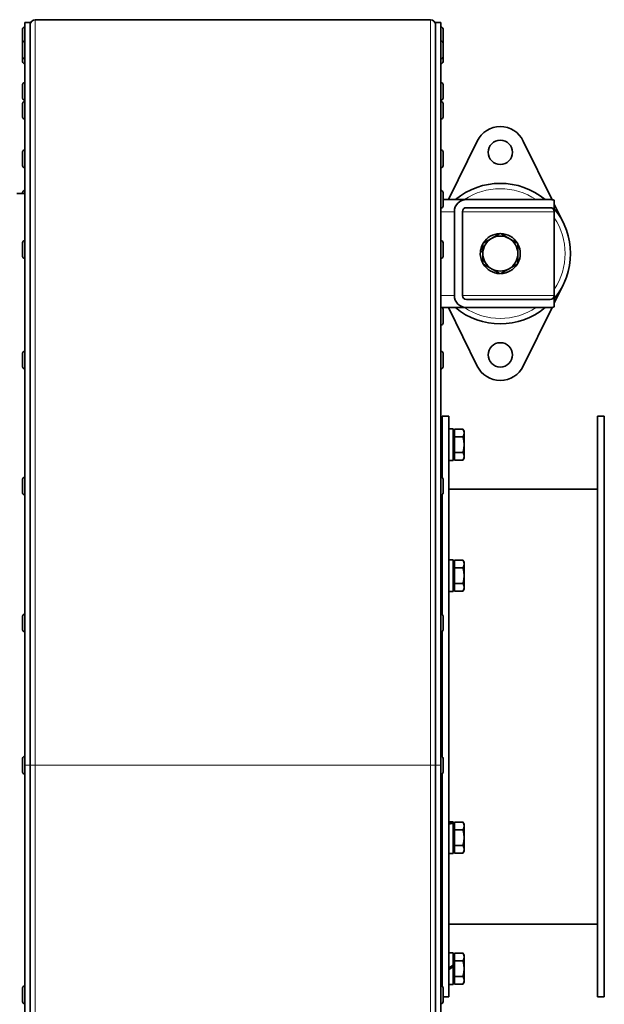
# Model space of a CAD drawing. Units: millimetres. Extents: x 37 to 2089, y -335 to 1941.
# Drawn here: x 1081 to 1297, y -152 to 212 of the extents above; entities that cross this region are included whole.
import ezdxf

# ---------------------------------------------------------------- set-up
doc = ezdxf.new("R2010")
doc.units = ezdxf.units.MM
doc.layers.add('Widoczne (ISO)', color=7, linetype='Continuous', lineweight=35, true_color=0xe60000)
doc.layers.add('Widoczne wąskie (ISO)', color=7, linetype='Continuous', lineweight=9, true_color=0x8080ff)

msp = doc.modelspace()

# ---------------------------------------------------------------- linework, layer by layer
at = {"layer": 'Widoczne (ISO)'}
for p, q in [((1233.07, 212.43), (1086.82, 212.43)), ((1082.14, 203.9), (1082.14, 208.96)), ((1082.86, 209.68), (1082.94, 209.68)), ((1082.94, -63.62), (1082.94, 211.43)), ((1084.94, 211.43), (1082.94, 211.43)), ((1084.94, 211.43), (1084.94, -63.62)), ((1234.94, -63.62), (1234.94, 211.43)), ((1236.94, 211.43), (1234.94, 211.43)), ((1236.94, 211.43), (1236.94, -63.62)), ((1237.02, 209.68), (1236.94, 209.68)), ((1237.74, 208.96), (1237.74, 203.9)), ((1082.86, 204.49), (1082.94, 204.49)), ((1237.02, 204.49), (1236.94, 204.49)), ((1082.14, 198.71), (1082.14, 203.77)), ((1237.74, 203.77), (1237.74, 198.71)), ((1082.14, 196.91), (1082.14, 198.71)), ((1082.86, 197.99), (1082.94, 197.99)), ((1237.02, 197.99), (1236.94, 197.99)), ((1237.74, 198.71), (1237.74, 196.91)), ((1082.86, 196.19), (1082.94, 196.19)), ((1237.02, 196.19), (1236.94, 196.19)), ((1082.14, 183.35), (1082.14, 188.41)), ((1082.86, 189.13), (1082.94, 189.13)), ((1237.02, 189.13), (1236.94, 189.13)), ((1237.74, 188.41), (1237.74, 183.35)), ((1082.86, 182.63), (1082.94, 182.63)), ((1237.02, 182.63), (1236.94, 182.63)), ((1082.14, 176.34), (1082.14, 181.4)), ((1082.86, 182.12), (1082.94, 182.12)), ((1237.02, 182.12), (1236.94, 182.12)), ((1237.74, 181.4), (1237.74, 176.34)), ((1082.86, 175.62), (1082.94, 175.62)), ((1237.02, 175.62), (1236.94, 175.62)), ((1082.86, 164.17), (1082.94, 164.17)), ((1237.02, 164.17), (1236.94, 164.17)), ((1239.79, 145.83), (1250.41, 167.51)), ((1267.47, 167.51), (1278.12, 145.78)), ((1082.14, 158.39), (1082.14, 163.45)), ((1237.74, 163.45), (1237.74, 158.39)), ((1082.86, 157.67), (1082.94, 157.67)), ((1237.02, 157.67), (1236.94, 157.67)), ((1079.94, 148.08), (1082.94, 148.08)), ((1082.14, 148.08), (1082.14, 148.47)), ((1082.86, 149.19), (1082.94, 149.19)), ((1237.02, 149.19), (1236.94, 149.19)), ((1237.74, 148.47), (1237.74, 143.41)), ((1246.44, 145.83), (1237.74, 145.83)), ((1246.44, 145.83), (1277.44, 145.83)), ((1237.02, 142.69), (1236.94, 142.69)), ((1277.44, 142.83), (1246.44, 142.83)), ((1278.94, 145.57), (1278.94, 141.33)), ((1278.94, 144.1), (1282.29, 137.27)), ((1241.94, 110.33), (1241.94, 141.33)), ((1244.94, 141.33), (1244.94, 110.33)), ((1278.94, 141.33), (1278.94, 110.33)), ((1082.14, 124.81), (1082.14, 129.87)), ((1082.86, 130.59), (1082.94, 130.59)), ((1237.02, 130.59), (1236.94, 130.59)), ((1237.74, 129.87), (1237.74, 124.81)), ((1082.86, 124.09), (1082.94, 124.09)), ((1237.02, 124.09), (1236.94, 124.09)), ((1252.44, 126.59), (1251.58, 126.59)), ((1251.71, 127.39), (1252.44, 127.39)), ((1282.29, 114.39), (1278.94, 107.56)), ((1278.94, 110.33), (1278.94, 106.09)), ((1237.02, 105.88), (1236.94, 105.88)), ((1246.44, 105.83), (1237.28, 105.83)), ((1250.41, 84.15), (1239.79, 105.83)), ((1246.44, 108.83), (1277.44, 108.83)), ((1277.44, 105.83), (1246.44, 105.83)), ((1278.12, 105.88), (1267.47, 84.15)), ((1237.74, 105.16), (1237.74, 100.1)), ((1237.02, 99.38), (1236.94, 99.38)), ((1082.14, 83.88), (1082.14, 88.94)), ((1082.86, 89.66), (1082.94, 89.66)), ((1237.02, 89.66), (1236.94, 89.66)), ((1237.74, 88.94), (1237.74, 83.88)), ((1082.86, 83.16), (1082.94, 83.16)), ((1237.02, 83.16), (1236.94, 83.16)), ((1237.44, 65.58), (1237.44, 42.84)), ((1237.44, 65.58), (1239.94, 65.58)), ((1239.94, 65.58), (1239.94, -149.42)), ((1294.94, 65.58), (1294.94, -149.42)), ((1294.94, 65.58), (1297.44, 65.58)), ((1297.44, 65.58), (1297.44, -149.42)), ((1239.94, 60.98), (1241.54, 60.98)), ((1241.54, 60.98), (1241.54, 49.18)), ((1242.04, 59.52), (1241.54, 59.52)), ((1242.04, 60.86), (1245.1, 60.86)), ((1242.04, 57.97), (1242.04, 60.86)), ((1245.54, 60.08), (1245.1, 60.86)), ((1245.54, 59.41), (1245.54, 60.08)), ((1245.54, 55.08), (1245.54, 59.41)), ((1237.44, 58.08), (1236.94, 58.08)), ((1242.04, 57.97), (1245.1, 57.97)), ((1242.04, 52.2), (1242.04, 57.97)), ((1245.54, 50.75), (1245.54, 55.08)), ((1237.44, 52.08), (1236.94, 52.08)), ((1242.04, 52.2), (1245.1, 52.2)), ((1242.04, 49.31), (1242.04, 52.2)), ((1236.94, 50.08), (1237.44, 50.08)), ((1239.94, 49.18), (1241.54, 49.18)), ((1242.04, 50.64), (1241.54, 50.64)), ((1242.04, 49.31), (1245.1, 49.31)), ((1245.54, 50.08), (1245.1, 49.31)), ((1245.54, 50.08), (1245.54, 50.75)), ((1082.14, 37.2), (1082.14, 42.26)), ((1082.86, 42.98), (1082.94, 42.98)), ((1237.02, 42.98), (1236.94, 42.98)), ((1237.74, 42.26), (1237.74, 37.2)), ((1082.86, 36.48), (1082.94, 36.48)), ((1237.02, 36.48), (1236.94, 36.48)), ((1237.44, 36.61), (1237.44, -7.82)), ((1239.94, 38.58), (1294.94, 38.58)), ((1239.94, 12.48), (1241.54, 12.48)), ((1241.54, 12.48), (1241.54, 0.68)), ((1242.04, 11.02), (1241.54, 11.02)), ((1242.04, 12.36), (1245.1, 12.36)), ((1242.04, 9.47), (1242.04, 12.36)), ((1245.54, 11.58), (1245.1, 12.36)), ((1245.54, 10.91), (1245.54, 11.58)), ((1237.44, 9.58), (1236.94, 9.58)), ((1242.04, 9.47), (1245.1, 9.47)), ((1242.04, 3.7), (1242.04, 9.47)), ((1245.54, 6.58), (1245.54, 10.91)), ((1242.04, 3.7), (1245.1, 3.7)), ((1242.04, 0.81), (1242.04, 3.7)), ((1245.54, 2.25), (1245.54, 6.58)), ((1237.44, 3.58), (1236.94, 3.58)), ((1239.94, 0.68), (1241.54, 0.68)), ((1242.04, 2.14), (1241.54, 2.14)), ((1242.04, 0.81), (1245.1, 0.81)), ((1245.54, 1.58), (1245.1, 0.81)), ((1245.54, 1.58), (1245.54, 2.25)), ((1082.14, -13.46), (1082.14, -8.4)), ((1082.86, -7.68), (1082.94, -7.68)), ((1237.02, -7.68), (1236.94, -7.68)), ((1237.74, -8.4), (1237.74, -13.46)), ((1082.86, -14.18), (1082.94, -14.18)), ((1237.02, -14.18), (1236.94, -14.18)), ((1237.44, -14.05), (1237.44, -60.5)), ((1082.14, -66.15), (1082.14, -61.09)), ((1082.86, -60.37), (1082.94, -60.37)), ((1237.02, -60.37), (1236.94, -60.37)), ((1237.74, -61.09), (1237.74, -66.15)), ((1082.94, -63.62), (1082.94, -244.82)), ((1084.94, -244.82), (1084.94, -63.62)), ((1234.94, -63.62), (1234.94, -244.82)), ((1236.94, -244.82), (1236.94, -63.62)), ((1082.86, -66.87), (1082.94, -66.87)), ((1237.02, -66.87), (1236.94, -66.87)), ((1237.44, -66.73), (1237.44, -145.5)), ((1237.44, -87.42), (1236.94, -87.42)), ((1239.94, -84.52), (1241.54, -84.52)), ((1241.54, -84.52), (1241.54, -84.8)), ((1241.54, -84.8), (1241.54, -85.03)), ((1241.54, -85.03), (1241.54, -96.32)), ((1242.04, -85.98), (1241.54, -85.98)), ((1242.04, -87.53), (1242.04, -84.64)), ((1242.04, -84.64), (1245.1, -84.64)), ((1245.54, -85.42), (1245.1, -84.64)), ((1245.54, -86.09), (1245.54, -85.42)), ((1245.54, -90.42), (1245.54, -86.09)), ((1242.04, -87.53), (1245.1, -87.53)), ((1242.04, -93.3), (1242.04, -87.53)), ((1245.54, -94.75), (1245.54, -90.42)), ((1237.44, -93.42), (1236.94, -93.42)), ((1242.04, -93.3), (1245.1, -93.3)), ((1242.04, -96.19), (1242.04, -93.3)), ((1245.54, -95.42), (1245.54, -94.75)), ((1239.94, -96.32), (1241.54, -96.32)), ((1242.04, -94.86), (1241.54, -94.86)), ((1242.04, -96.19), (1245.1, -96.19)), ((1245.54, -95.42), (1245.1, -96.19)), ((1239.94, -122.42), (1294.94, -122.42)), ((1236.94, -133.92), (1237.44, -133.92)), ((1239.94, -133.02), (1241.54, -133.02)), ((1241.54, -133.02), (1241.54, -137.67)), ((1242.04, -134.48), (1241.54, -134.48)), ((1242.04, -136.03), (1242.04, -133.14)), ((1242.04, -133.14), (1245.1, -133.14)), ((1245.54, -133.92), (1245.1, -133.14)), ((1245.54, -134.59), (1245.54, -133.92)), ((1245.54, -138.92), (1245.54, -134.59)), ((1237.44, -135.92), (1236.94, -135.92)), ((1241.54, -137.67), (1239.94, -138.6)), ((1239.94, -139.24), (1241.54, -138.31)), ((1241.54, -137.67), (1241.54, -138.31)), ((1241.54, -138.31), (1241.54, -144.82)), ((1242.04, -141.8), (1242.04, -136.03)), ((1242.04, -136.03), (1245.1, -136.03)), ((1237.44, -141.92), (1236.94, -141.92)), ((1242.04, -141.8), (1245.1, -141.8)), ((1242.04, -144.69), (1242.04, -141.8)), ((1245.54, -143.25), (1245.54, -138.92)), ((1082.86, -145.37), (1082.94, -145.37)), ((1237.02, -145.37), (1236.94, -145.37)), ((1239.94, -144.82), (1241.54, -144.82)), ((1242.04, -143.36), (1241.54, -143.36)), ((1242.04, -144.69), (1245.1, -144.69)), ((1245.54, -143.92), (1245.1, -144.69)), ((1245.54, -143.92), (1245.54, -143.25)), ((1082.14, -151.15), (1082.14, -146.09)), ((1237.74, -146.09), (1237.74, -151.15)), ((1237.74, -149.42), (1239.94, -149.42)), ((1294.94, -149.42), (1297.44, -149.42)), ((1082.86, -151.87), (1082.94, -151.87)), ((1237.02, -151.87), (1236.94, -151.87))]:
    msp.add_line(p, q, dxfattribs=at)
for centre in [(1258.94, 163.33), (1258.94, 88.33)]:
    msp.add_circle(centre, 4.5, dxfattribs=at)
for centre, radius, start, end in [((1086.82, 210.56), 1.87, 90, 180), ((1233.07, 210.56), 1.87, 0, 90), ((1082.86, 208.96), 0.72, 90, 180), ((1237.02, 208.96), 0.72, 0, 90), ((1082.86, 203.77), 0.72, 90, 180), ((1237.02, 203.77), 0.72, 0, 90), ((1082.86, 203.9), 0.72, 180, 185.137), ((1237.02, 203.9), 0.72, 354.863, 0), ((1082.86, 198.71), 0.72, 180, 270), ((1082.86, 196.91), 0.72, 180, 270), ((1237.02, 198.71), 0.72, 270, 0), ((1237.02, 196.91), 0.72, 270, 0), ((1082.86, 188.41), 0.72, 90, 180), ((1237.02, 188.41), 0.72, 0, 90), ((1082.86, 183.35), 0.72, 180, 270), ((1237.02, 183.35), 0.72, 270, 0), ((1082.86, 181.4), 0.72, 90, 180), ((1237.02, 181.4), 0.72, 0, 90), ((1082.86, 176.34), 0.72, 180, 270), ((1237.02, 176.34), 0.72, 270, 0), ((1258.94, 163.33), 9.5, 26.1039, 153.8961), ((1082.86, 163.45), 0.72, 90, 180), ((1237.02, 163.45), 0.72, 0, 90), ((1082.86, 158.39), 0.72, 180, 270), ((1237.02, 158.39), 0.72, 270, 0), ((1258.94, 125.83), 26, 50.2849, 129.7151), ((1082.86, 148.47), 0.72, 90, 180), ((1237.02, 148.47), 0.72, 0, 90), ((1246.44, 141.33), 4.5, 90, 180), ((1277.44, 141.33), 4.5, 70.5288, 90), ((1237.02, 143.41), 0.72, 270, 0), ((1246.44, 141.33), 1.5, 90, 180), ((1277.44, 141.33), 1.5, 0, 90), ((1258.94, 125.83), 26, 320.2849, 39.7151), ((1258.94, 125.83), 6.5, 120, 180), ((1258.94, 125.83), 7.4, 91.4474, 148.5526), ((1258.94, 125.83), 6.5, 60, 120), ((1258.94, 125.83), 7.4, 31.4474, 88.5526), ((1258.94, 125.83), 6.5, 0, 60), ((1082.86, 129.87), 0.72, 90, 180), ((1237.02, 129.87), 0.72, 0, 90), ((1258.94, 125.83), 7.4, 151.4474, 167.8721), ((1258.94, 125.83), 7.4, 331.4474, 28.5526), ((1082.86, 124.81), 0.72, 180, 270), ((1237.02, 124.81), 0.72, 270, 0), ((1258.94, 125.83), 7.4, 174.1464, 208.5526), ((1258.94, 125.83), 7.4, 167.8721, 174.1464), ((1258.94, 125.83), 6.5, 180, 240), ((1258.94, 125.83), 6.5, 300, 0), ((1258.94, 125.83), 7.4, 211.4474, 268.5526), ((1258.94, 125.83), 7.4, 271.4474, 328.5526), ((1258.94, 125.83), 6.5, 240, 300), ((1246.44, 110.33), 4.5, 180, 270), ((1246.44, 110.33), 1.5, 180, 270), ((1277.44, 110.33), 1.5, 270, 0), ((1237.02, 105.16), 0.72, 0, 90), ((1258.94, 125.83), 26, 230.2849, 309.7151), ((1277.44, 110.33), 4.5, 270, 289.4712), ((1237.02, 100.1), 0.72, 270, 0), ((1082.86, 88.94), 0.72, 90, 180), ((1237.02, 88.94), 0.72, 0, 90), ((1082.86, 83.88), 0.72, 180, 270), ((1237.02, 83.88), 0.72, 270, 0), ((1258.94, 88.33), 9.5, 206.1039, 333.8961), ((1082.86, 42.26), 0.72, 90, 180), ((1237.02, 42.26), 0.72, 0, 90), ((1082.86, 37.2), 0.72, 180, 270), ((1237.02, 37.2), 0.72, 270, 0), ((1082.86, -8.4), 0.72, 90, 180), ((1237.02, -8.4), 0.72, 0, 90), ((1082.86, -13.46), 0.72, 180, 270), ((1237.02, -13.46), 0.72, 270, 0), ((1082.86, -61.09), 0.72, 90, 180), ((1237.02, -61.09), 0.72, 0, 90), ((1082.86, -66.15), 0.72, 180, 270), ((1237.02, -66.15), 0.72, 270, 0), ((1082.86, -146.09), 0.72, 90, 180), ((1237.02, -146.09), 0.72, 0, 90), ((1082.86, -151.15), 0.72, 180, 270), ((1237.02, -151.15), 0.72, 270, 0)]:
    msp.add_arc(centre, radius, start, end, dxfattribs=at)
for centre, start_param, end_param in [((1239.39, -90.42), 4.333252, 4.491388), ((1240.5, -90.42), 4.443141, 4.599916)]:
    msp.add_ellipse(centre, major_axis=(-10.08, -3.76), ratio=0.451416, start_param=start_param, end_param=end_param, dxfattribs=at)
for points in [[(1252.44, 129.58), (1254.19, 130.59), (1255.69, 131.46)], [(1255.69, 131.46), (1257.2, 132.33), (1258.94, 133.34)], [(1258.94, 133.34), (1260.69, 132.33), (1262.19, 131.46)], [(1262.19, 131.46), (1263.7, 130.59), (1265.44, 129.58)], [(1252.44, 125.83), (1252.44, 127.57), (1252.44, 129.58)], [(1265.44, 129.58), (1265.44, 127.57), (1265.44, 125.83)], [(1252.44, 122.08), (1252.44, 124.09), (1252.44, 125.83)], [(1265.44, 125.83), (1265.44, 124.09), (1265.44, 122.08)], [(1255.69, 120.2), (1254.19, 121.07), (1252.44, 122.08)], [(1265.44, 122.08), (1263.7, 121.07), (1262.19, 120.2)], [(1258.94, 118.33), (1257.2, 119.33), (1255.69, 120.2)], [(1262.19, 120.2), (1260.69, 119.33), (1258.94, 118.33)], [(1245.54, 59.41), (1245.54, 60.08), (1245.1, 60.86)], [(1245.1, 57.97), (1245.54, 58.74), (1245.54, 59.41)], [(1245.54, 55.08), (1245.54, 56.42), (1245.1, 57.97)], [(1245.1, 52.2), (1245.54, 53.74), (1245.54, 55.08)], [(1245.54, 50.75), (1245.54, 51.42), (1245.1, 52.2)], [(1245.1, 49.31), (1245.54, 50.08), (1245.54, 50.75)], [(1245.54, 10.91), (1245.54, 11.58), (1245.1, 12.36)], [(1245.1, 9.47), (1245.54, 10.24), (1245.54, 10.91)], [(1245.54, 6.58), (1245.54, 7.92), (1245.1, 9.47)], [(1245.1, 3.7), (1245.54, 5.24), (1245.54, 6.58)], [(1245.54, 2.25), (1245.54, 2.92), (1245.1, 3.7)], [(1245.1, 0.81), (1245.54, 1.58), (1245.54, 2.25)], [(1245.54, -86.09), (1245.54, -85.42), (1245.1, -84.64)], [(1245.1, -87.53), (1245.54, -86.76), (1245.54, -86.09)], [(1245.54, -90.42), (1245.54, -89.08), (1245.1, -87.53)], [(1245.1, -93.3), (1245.54, -91.76), (1245.54, -90.42)], [(1245.54, -94.75), (1245.54, -94.08), (1245.1, -93.3)], [(1245.1, -96.19), (1245.54, -95.42), (1245.54, -94.75)], [(1245.54, -134.59), (1245.54, -133.92), (1245.1, -133.14)], [(1245.1, -136.03), (1245.54, -135.26), (1245.54, -134.59)], [(1245.54, -138.92), (1245.54, -137.58), (1245.1, -136.03)], [(1245.1, -141.8), (1245.54, -140.26), (1245.54, -138.92)], [(1245.54, -143.25), (1245.54, -142.58), (1245.1, -141.8)], [(1245.1, -144.69), (1245.54, -143.92), (1245.54, -143.25)]]:
    msp.add_rational_spline(points, [1, 1.0379548493, 1], degree=2, dxfattribs=at)
at = {"layer": 'Widoczne wąskie (ISO)'}
for p, q in [((1086.82, 212.43), (1086.82, -63.62)), ((1233.07, -63.62), (1233.07, 212.43)), ((1082.86, 209.68), (1082.86, 204.49)), ((1237.02, 204.49), (1237.02, 209.68)), ((1082.86, 204.49), (1082.86, 197.99)), ((1237.02, 197.99), (1237.02, 204.49)), ((1082.86, 197.99), (1082.86, 196.19)), ((1237.02, 196.19), (1237.02, 197.99)), ((1082.86, 189.13), (1082.86, 182.63)), ((1237.02, 182.63), (1237.02, 189.13)), ((1082.86, 182.12), (1082.86, 175.62)), ((1237.02, 175.62), (1237.02, 182.12)), ((1082.86, 164.17), (1082.86, 157.67)), ((1237.02, 157.67), (1237.02, 164.17)), ((1082.86, 149.19), (1082.86, 148.08)), ((1237.02, 142.69), (1237.02, 149.19)), ((1241.94, 141.33), (1236.94, 141.33)), ((1278.94, 141.33), (1244.94, 141.33)), ((1082.86, 130.59), (1082.86, 124.09)), ((1237.02, 124.09), (1237.02, 130.59)), ((1241.94, 110.33), (1236.94, 110.33)), ((1278.94, 110.33), (1244.94, 110.33)), ((1237.02, 99.38), (1237.02, 105.88)), ((1082.86, 89.66), (1082.86, 83.16)), ((1237.02, 83.16), (1237.02, 89.66)), ((1237.44, 57.48), (1236.94, 57.48)), ((1236.94, 52.68), (1237.44, 52.68)), ((1237.02, 50.08), (1237.02, 52.08)), ((1082.86, 42.98), (1082.86, 36.48)), ((1237.02, 36.48), (1237.02, 42.98)), ((1237.44, 8.98), (1236.94, 8.98)), ((1236.94, 4.18), (1237.44, 4.18)), ((1082.86, -7.68), (1082.86, -14.18)), ((1237.02, -14.18), (1237.02, -7.68)), ((1082.86, -60.37), (1082.86, -66.87)), ((1237.02, -66.87), (1237.02, -60.37)), ((1084.94, -63.62), (1082.94, -63.62)), ((1084.94, -63.62), (1086.82, -63.62)), ((1233.07, -63.62), (1086.82, -63.62)), ((1086.82, -244.82), (1086.82, -63.62)), ((1233.07, -63.62), (1234.94, -63.62)), ((1233.07, -63.62), (1233.07, -244.82)), ((1236.94, -63.62), (1234.94, -63.62)), ((1237.44, -88.02), (1236.94, -88.02)), ((1236.94, -92.82), (1237.44, -92.82)), ((1237.44, -136.52), (1236.94, -136.52)), ((1236.94, -141.32), (1237.44, -141.32)), ((1082.86, -145.37), (1082.86, -151.87)), ((1237.02, -151.87), (1237.02, -145.37))]:
    msp.add_line(p, q, dxfattribs=at)
for start, end in [(56.4427, 123.5573), (326.4427, 33.5573), (236.4427, 303.5573)]:
    msp.add_arc((1258.94, 125.83), 24, start, end, dxfattribs=at)

doc.saveas('drawing.dxf')
